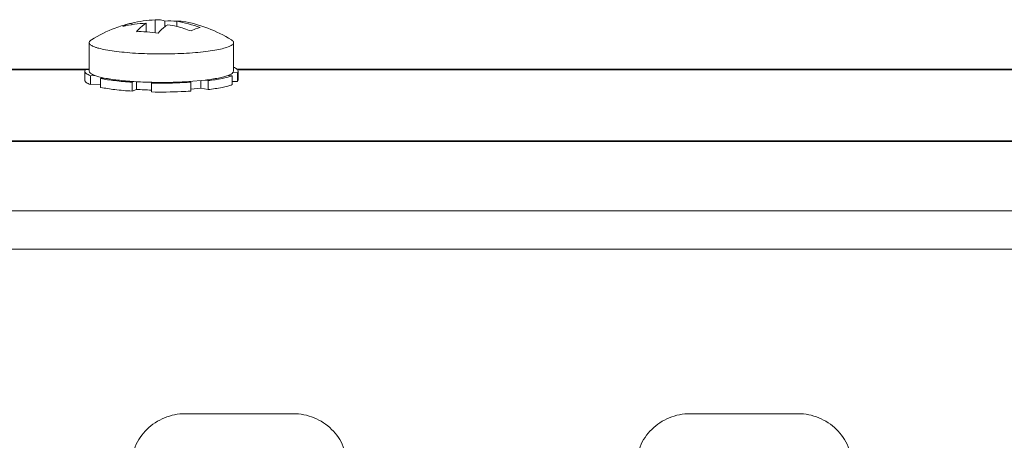
# Model space of a CAD drawing. Units: inches. Extents: x 0 to 10.8, y 0.8 to 7.8.
# Drawn here: x 3.1 to 3.3, y 6.3 to 6.4 of the extents above; entities that cross this region are included whole.
import ezdxf

# ---------------------------------------------------------------- set-up
doc = ezdxf.new("R2010")
doc.units = ezdxf.units.IN
doc.header["$MEASUREMENT"] = 0
doc.layers.get('0').update_dxf_attribs({"lineweight": 0})

msp = doc.modelspace()

# ---------------------------------------------------------------- linework, layer by layer
at = {"color": 18, "lineweight": 9, "true_color": 0x000000}
for p, q in [((3.12042, 6.40406), (3.12042, 6.4007)), ((3.12297, 6.40376), (3.12297, 6.40225)), ((3.12612, 6.4037), (3.12616, 6.4037)), ((3.12612, 6.40369), (3.12612, 6.40231)), ((3.12612, 6.40369), (3.12616, 6.40369)), ((3.12616, 6.40369), (3.12613, 6.40369)), ((3.11192, 6.40231), (3.1131, 6.4029)), ((3.11428, 6.4032), (3.11428, 6.40279)), ((3.11806, 6.40316), (3.11806, 6.40092)), ((3.13108, 6.40173), (3.1299, 6.40114)), ((3.13226, 6.40204), (3.13108, 6.40173)), ((3.1031, 6.39057), (3.1031, 6.39807)), ((3.14108, 6.39057), (3.14108, 6.39807)), ((2.15403, 6.39106), (3.1031, 6.39106)), ((2.15403, 6.39095), (3.10209, 6.39095)), ((3.10209, 6.39098), (3.10191, 6.39057)), ((3.1031, 6.39096), (3.10209, 6.39098)), ((3.142, 6.39106), (3.93383, 6.39106)), ((3.14211, 6.39095), (3.93281, 6.39095)), ((3.10191, 6.38823), (3.10191, 6.39057)), ((3.10345, 6.38937), (3.10454, 6.38944)), ((3.10345, 6.38702), (3.10345, 6.38937)), ((3.10702, 6.38876), (3.10608, 6.38865)), ((3.10608, 6.38865), (3.10608, 6.38631)), ((3.1063, 6.38893), (3.1063, 6.38868)), ((3.13364, 6.38821), (3.12935, 6.38783)), ((3.13249, 6.38611), (3.13249, 6.38809)), ((3.13364, 6.38821), (3.13436, 6.38807)), ((3.13436, 6.38807), (3.13436, 6.38572)), ((3.14072, 6.38936), (3.13963, 6.38943)), ((3.14072, 6.38702), (3.14072, 6.38936)), ((3.14108, 6.39057), (3.14091, 6.39018)), ((3.14091, 6.39018), (3.14209, 6.39016)), ((3.14209, 6.39016), (3.14226, 6.39057)), ((3.14209, 6.39016), (3.14209, 6.38781)), ((3.14226, 6.38823), (3.14209, 6.38781)), ((3.14226, 6.38823), (3.14226, 6.39057)), ((3.10608, 6.38719), (3.10345, 6.38702)), ((3.11436, 6.38766), (3.11482, 6.38783)), ((3.11436, 6.38531), (3.11436, 6.38766)), ((3.11554, 6.38576), (3.11436, 6.38531)), ((3.11554, 6.38779), (3.11554, 6.38576)), ((3.1196, 6.38763), (3.11945, 6.38744)), ((3.11945, 6.38744), (3.11945, 6.3851)), ((3.1298, 6.38766), (3.12935, 6.38783)), ((3.1298, 6.38531), (3.1298, 6.38766)), ((3.13249, 6.38611), (3.1298, 6.38584)), ((3.13436, 6.38572), (3.13249, 6.38611)), ((3.14209, 6.38781), (3.14072, 6.38784)), ((3.86756, 6.37225), (3.04498, 6.37225)), ((3.86747, 6.37221), (3.04508, 6.37221)), ((3.04535, 6.3721), (3.86722, 6.3721)), ((4.8761, 6.35385), (1.8048, 6.35385)), ((1.8048, 6.34374), (4.8761, 6.34374)), ((3.12835, 6.30042), (3.15684, 6.30042)), ((3.26127, 6.30042), (3.28975, 6.30042))]:
    msp.add_line(p, q, dxfattribs=at)
for points in [[(3.11726, 6.40378), (3.11626, 6.40364), (3.11526, 6.40345), (3.11428, 6.4032)], [(3.12042, 6.40406), (3.11936, 6.40402), (3.11831, 6.40393), (3.11726, 6.40378)], [(3.12098, 6.40411), (3.1208, 6.4041), (3.12061, 6.40409), (3.12042, 6.40408)], [(3.12098, 6.40411), (3.1208, 6.4041), (3.12061, 6.40408), (3.12042, 6.40406)], [(3.12612, 6.4037), (3.12507, 6.40378), (3.12402, 6.4038), (3.12297, 6.40376)], [(3.13226, 6.40204), (3.13028, 6.40279), (3.12822, 6.40335), (3.12612, 6.40369)], [(3.12764, 6.40367), (3.12715, 6.40375), (3.12665, 6.40376), (3.12616, 6.40369)], [(3.14052, 6.39879), (3.1366, 6.40127), (3.13222, 6.40293), (3.12764, 6.40367)], [(3.10991, 6.4019), (3.10773, 6.40108), (3.10563, 6.40003), (3.10366, 6.39879)], [(3.11372, 6.40309), (3.11243, 6.40277), (3.11116, 6.40237), (3.10991, 6.4019)], [(3.11806, 6.40316), (3.11599, 6.4031), (3.11393, 6.40281), (3.11192, 6.40231)], [(3.11372, 6.40309), (3.11351, 6.40304), (3.1133, 6.40298), (3.1131, 6.4029)], [(3.11428, 6.4032), (3.11409, 6.40318), (3.11391, 6.40314), (3.11372, 6.40309)], [(3.12612, 6.40232), (3.12534, 6.40251), (3.12455, 6.40267), (3.12376, 6.4028)], [(3.1299, 6.40114), (3.12866, 6.40161), (3.1274, 6.40201), (3.12612, 6.40232)], [(3.11806, 6.40093), (3.11721, 6.40097), (3.11636, 6.40098), (3.11551, 6.40095)], [(3.11836, 6.40091), (3.11826, 6.40092), (3.11816, 6.40092), (3.11806, 6.40093)], [(3.12121, 6.40058), (3.12027, 6.40074), (3.11932, 6.40085), (3.11836, 6.40091)], [(3.11482, 6.38783), (3.11641, 6.38773), (3.11801, 6.38766), (3.1196, 6.38763)], [(3.11554, 6.38576), (3.11684, 6.38567), (3.11814, 6.38562), (3.11945, 6.38559)]]:
    msp.add_open_spline(points, degree=3, dxfattribs=at)
for points, knots in [([(3.12098, 6.40411), (3.12115, 6.40411), (3.12132, 6.40411), (3.12149, 6.4041), (3.12199, 6.40406), (3.12249, 6.40395), (3.12297, 6.40376)], [0, 0, 0, 0, 1, 1, 1, 2, 2, 2, 2]), ([(3.11551, 6.40095), (3.11571, 6.40118), (3.11592, 6.40141), (3.11614, 6.40162), (3.11672, 6.4022), (3.11736, 6.40274), (3.11806, 6.40316)], [0, 0, 0, 0, 1, 1, 1, 2, 2, 2, 2]), ([(3.12376, 6.4028), (3.12354, 6.40266), (3.12332, 6.40251), (3.12311, 6.40236), (3.12241, 6.40184), (3.12178, 6.40123), (3.12121, 6.40058)], [0, 0, 0, 0, 1, 1, 1, 2, 2, 2, 2]), ([(3.10366, 6.39879), (3.10357, 6.39873), (3.10349, 6.39868), (3.10341, 6.39861), (3.10325, 6.39847), (3.1031, 6.39828), (3.1031, 6.39807)], [0, 0, 0, 0, 1, 1, 1, 2, 2, 2, 2]), ([(3.14108, 6.39807), (3.14108, 6.39813), (3.14106, 6.3982), (3.14104, 6.39825), (3.141, 6.39836), (3.14094, 6.39844), (3.14086, 6.39852), (3.14076, 6.39863), (3.14064, 6.39871), (3.14052, 6.39879)], [0, 0, 0, 0, 1, 1, 1, 2, 2, 2, 3, 3, 3, 3]), ([(3.1031, 6.39807), (3.1031, 6.39799), (3.10313, 6.3979), (3.10317, 6.39782), (3.10322, 6.39772), (3.1033, 6.39764), (3.10338, 6.39757), (3.10349, 6.39747), (3.1036, 6.39739), (3.10373, 6.39732), (3.10388, 6.39722), (3.10404, 6.39714), (3.10421, 6.39707), (3.10441, 6.39698), (3.10462, 6.39691), (3.10482, 6.39684), (3.10507, 6.39675), (3.10532, 6.39668), (3.10557, 6.39661), (3.10617, 6.39644), (3.10679, 6.39631), (3.10741, 6.39619), (3.10816, 6.39605), (3.10892, 6.39593), (3.10968, 6.39582), (3.11056, 6.39571), (3.11144, 6.39561), (3.11232, 6.39553), (3.1133, 6.39543), (3.11427, 6.39536), (3.11525, 6.3953), (3.11629, 6.39524), (3.11734, 6.39519), (3.11838, 6.39516), (3.12054, 6.39509), (3.12271, 6.39509), (3.12487, 6.39514), (3.12693, 6.39518), (3.12898, 6.39528), (3.13103, 6.39545), (3.13195, 6.39553), (3.13286, 6.39562), (3.13377, 6.39573), (3.13456, 6.39583), (3.13536, 6.39594), (3.13615, 6.39608), (3.13682, 6.39619), (3.13747, 6.39632), (3.13813, 6.39648), (3.13863, 6.39661), (3.13914, 6.39675), (3.13963, 6.39694)], [0, 0, 0, 0, 1, 1, 1, 2, 2, 2, 3, 3, 3, 4, 4, 4, 5, 5, 5, 6, 6, 6, 7, 7, 7, 8, 8, 8, 9, 9, 9, 10, 10, 10, 11, 11, 11, 12, 12, 12, 13, 13, 13, 14, 14, 14, 15, 15, 15, 16, 16, 16, 17, 17, 17, 17]), ([(3.13963, 6.39694), (3.13984, 6.39702), (3.14005, 6.39711), (3.14026, 6.39721), (3.14042, 6.39729), (3.14057, 6.39738), (3.14071, 6.39749), (3.14082, 6.39758), (3.14091, 6.39767), (3.14098, 6.39778), (3.14104, 6.39787), (3.14108, 6.39797), (3.14108, 6.39807)], [0, 0, 0, 0, 1, 1, 1, 2, 2, 2, 3, 3, 3, 4, 4, 4, 4]), ([(3.14226, 6.39057), (3.14226, 6.39066), (3.14223, 6.39076), (3.14219, 6.39084), (3.14214, 6.39094), (3.14206, 6.39103), (3.14197, 6.3911), (3.14186, 6.3912), (3.14174, 6.39129), (3.14162, 6.39137), (3.14145, 6.39146), (3.14129, 6.39154), (3.14112, 6.39162)], [0, 0, 0, 0, 1, 1, 1, 2, 2, 2, 3, 3, 3, 4, 4, 4, 4]), ([(3.10191, 6.39057), (3.10191, 6.39046), (3.10195, 6.39036), (3.10201, 6.39026), (3.10209, 6.39014), (3.10219, 6.39004), (3.1023, 6.38996), (3.10245, 6.38984), (3.10261, 6.38974), (3.10278, 6.38966), (3.103, 6.38955), (3.10322, 6.38945), (3.10345, 6.38937)], [0, 0, 0, 0, 1, 1, 1, 2, 2, 2, 3, 3, 3, 4, 4, 4, 4]), ([(3.10345, 6.38702), (3.10322, 6.38711), (3.103, 6.3872), (3.10278, 6.38731), (3.10261, 6.3874), (3.10245, 6.3875), (3.1023, 6.38761), (3.10219, 6.3877), (3.10209, 6.3878), (3.10201, 6.38792), (3.10195, 6.38801), (3.10191, 6.38812), (3.10191, 6.38823)], [0, 0, 0, 0, 1, 1, 1, 2, 2, 2, 3, 3, 3, 4, 4, 4, 4]), ([(3.10454, 6.38944), (3.10433, 6.38952), (3.10412, 6.38961), (3.10392, 6.38971), (3.10376, 6.38979), (3.10361, 6.38988), (3.10346, 6.38999), (3.10336, 6.39007), (3.10326, 6.39017), (3.10319, 6.39028), (3.10314, 6.39037), (3.1031, 6.39047), (3.1031, 6.39057)], [0, 0, 0, 0, 1, 1, 1, 2, 2, 2, 3, 3, 3, 4, 4, 4, 4]), ([(3.10702, 6.38876), (3.10656, 6.38886), (3.1061, 6.38896), (3.10564, 6.38909), (3.10527, 6.38919), (3.1049, 6.3893), (3.10454, 6.38944)], [0, 0, 0, 0, 1, 1, 1, 2, 2, 2, 2]), ([(3.10608, 6.38865), (3.10731, 6.3884), (3.10855, 6.38822), (3.1098, 6.38807), (3.11132, 6.38789), (3.11284, 6.38776), (3.11436, 6.38766)], [0, 0, 0, 0, 1, 1, 1, 2, 2, 2, 2]), ([(3.11482, 6.38783), (3.11338, 6.38792), (3.11195, 6.38805), (3.11052, 6.38822), (3.10935, 6.38836), (3.10818, 6.38853), (3.10702, 6.38876)], [0, 0, 0, 0, 1, 1, 1, 2, 2, 2, 2]), ([(3.13963, 6.38943), (3.13927, 6.3893), (3.1389, 6.38919), (3.13853, 6.38909), (3.13807, 6.38896), (3.13761, 6.38886), (3.13715, 6.38876), (3.13599, 6.38853), (3.13482, 6.38836), (3.13364, 6.38821)], [0, 0, 0, 0, 1, 1, 1, 2, 2, 2, 3, 3, 3, 3]), ([(3.13436, 6.38807), (3.13561, 6.38822), (3.13686, 6.3884), (3.13809, 6.38865), (3.13858, 6.38875), (3.13907, 6.38886), (3.13956, 6.38899), (3.13995, 6.3891), (3.14034, 6.38922), (3.14072, 6.38936)], [0, 0, 0, 0, 1, 1, 1, 2, 2, 2, 3, 3, 3, 3]), ([(3.14091, 6.39018), (3.14078, 6.39003), (3.14061, 6.38991), (3.14043, 6.3898), (3.14017, 6.38965), (3.1399, 6.38954), (3.13963, 6.38943)], [0, 0, 0, 0, 1, 1, 1, 2, 2, 2, 2]), ([(3.11436, 6.38531), (3.11284, 6.38541), (3.11132, 6.38554), (3.1098, 6.38572), (3.10855, 6.38587), (3.10731, 6.38606), (3.10608, 6.38631)], [0, 0, 0, 0, 1, 1, 1, 2, 2, 2, 2]), ([(3.11945, 6.38744), (3.12032, 6.38742), (3.1212, 6.38742), (3.12208, 6.38742), (3.12466, 6.38742), (3.12723, 6.38749), (3.1298, 6.38766)], [0, 0, 0, 0, 1, 1, 1, 2, 2, 2, 2]), ([(3.12935, 6.38783), (3.12856, 6.38778), (3.12778, 6.38774), (3.127, 6.3877), (3.12453, 6.3876), (3.12207, 6.38758), (3.1196, 6.38763)], [0, 0, 0, 0, 1, 1, 1, 2, 2, 2, 2]), ([(3.14072, 6.38702), (3.14034, 6.38687), (3.13995, 6.38675), (3.13956, 6.38665), (3.13907, 6.38652), (3.13858, 6.38641), (3.13809, 6.38631), (3.13686, 6.38605), (3.13561, 6.38587), (3.13436, 6.38572)], [0, 0, 0, 0, 1, 1, 1, 2, 2, 2, 3, 3, 3, 3]), ([(3.1298, 6.38531), (3.12897, 6.38526), (3.12814, 6.38521), (3.1273, 6.38518), (3.12469, 6.38507), (3.12207, 6.38504), (3.11945, 6.3851)], [0, 0, 0, 0, 1, 1, 1, 2, 2, 2, 2]), ([(3.11411, 6.28636), (3.11411, 6.28819), (3.11449, 6.29004), (3.1152, 6.29174), (3.11591, 6.29345), (3.11697, 6.295), (3.11828, 6.2963), (3.1196, 6.29761), (3.12118, 6.29865), (3.1229, 6.29935), (3.12463, 6.30006), (3.1265, 6.30042), (3.12835, 6.30042)], [0, 0, 0, 0, 1, 1, 1, 2, 2, 2, 3, 3, 3, 4, 4, 4, 4]), ([(3.15684, 6.30042), (3.15869, 6.30042), (3.16056, 6.30006), (3.16229, 6.29935), (3.16401, 6.29865), (3.16559, 6.29761), (3.16691, 6.2963), (3.16822, 6.295), (3.16928, 6.29345), (3.16999, 6.29174), (3.17071, 6.29004), (3.17108, 6.28819), (3.17108, 6.28636)], [0, 0, 0, 0, 1, 1, 1, 2, 2, 2, 3, 3, 3, 4, 4, 4, 4]), ([(3.24703, 6.28636), (3.24703, 6.28819), (3.2474, 6.29004), (3.24811, 6.29174), (3.24883, 6.29345), (3.24989, 6.295), (3.2512, 6.2963), (3.25252, 6.29761), (3.2541, 6.29865), (3.25582, 6.29935), (3.25755, 6.30006), (3.25942, 6.30042), (3.26127, 6.30042)], [0, 0, 0, 0, 1, 1, 1, 2, 2, 2, 3, 3, 3, 4, 4, 4, 4]), ([(3.28975, 6.30042), (3.2916, 6.30042), (3.29348, 6.30006), (3.2952, 6.29935), (3.29692, 6.29865), (3.2985, 6.29761), (3.29982, 6.2963), (3.30114, 6.295), (3.30219, 6.29345), (3.30291, 6.29174), (3.30362, 6.29004), (3.30399, 6.28819), (3.30399, 6.28636)], [0, 0, 0, 0, 1, 1, 1, 2, 2, 2, 3, 3, 3, 4, 4, 4, 4])]:
    msp.add_open_spline(points, degree=3, knots=knots, dxfattribs=at)

doc.saveas('drawing.dxf')
